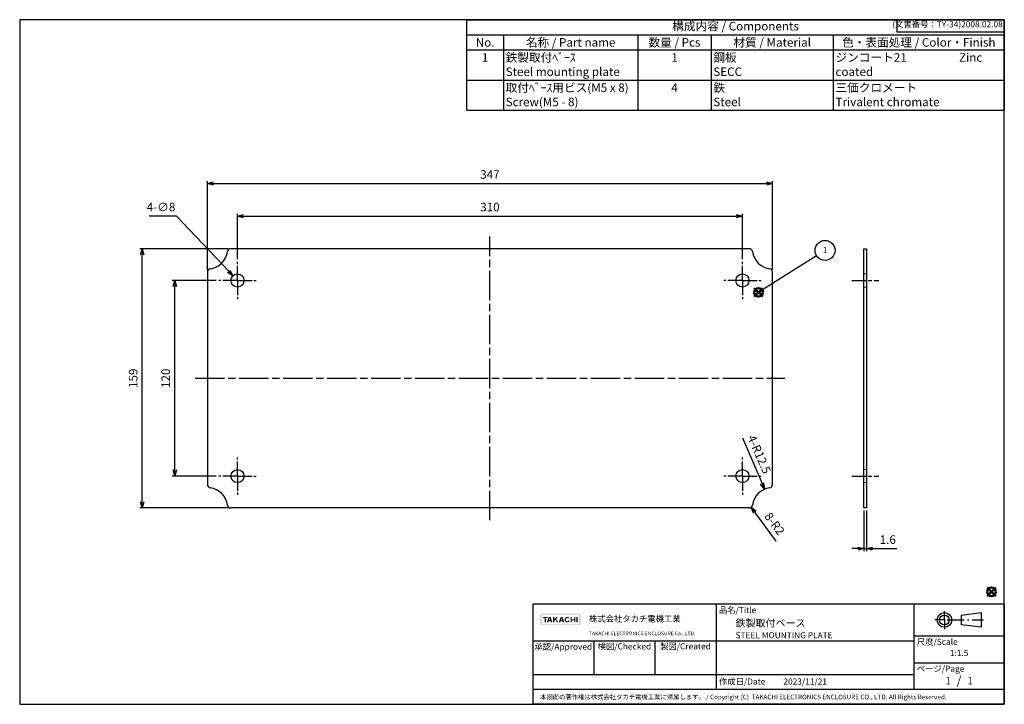
# Model space of a CAD drawing. Units: millimetres. Extents: x 0 to 604, y 0 to 420.
import ezdxf
from ezdxf.enums import TextEntityAlignment as Align

# ---------------------------------------------------------------- set-up
doc = ezdxf.new("R2010")
doc.units = ezdxf.units.MM
doc.header["$LTSCALE"] = 1.5
for name, pattern in [('AM_ISO02W050', [7.5, 6, -1.5]), ('AM_ISO08W050', [18, 12, -1.5, 3, -1.5]), ('AM_ISO08W050x2', [9, 6, -0.75, 1.5, -0.75]), ('gen7a', [6.875, 4.75, -0.875, 0.375, -0.875])]:
    doc.linetypes.add(name, pattern=pattern)
doc.layers.add('7A', color=4, linetype='gen7a')
doc.layers.add('RAHM2', color=1, linetype='Continuous')
doc.layers.add('AM_12', color=7, linetype='Continuous', lineweight=50, plot=False)
for name, color, linetype, lineweight in [('AM_5', 3, 'Continuous', 25), ('AM_7', 4, 'AM_ISO08W050', 25), ('AM_8', 1, 'Continuous', 25), ('取付ベース0', 7, 'AM_ISO02W050', 13), ('取付ﾍﾞｰｽ', 7, 'Continuous', 25)]:
    doc.layers.add(name, color=color, linetype=linetype, lineweight=lineweight)
doc.styles.add('ACISOTS', font='isocp.shx', dxfattribs={"height": 1, "bigfont": 'extfont.shx'})
doc.styles.get("Standard").update_dxf_attribs({"font": 'ISOCP.SHX', "bigfont": 'EXTFONT.SHX'})
doc.dimstyles.new('AM_ISO$0', dxfattribs={"dimtxt": 3.5, "dimasz": 2.5, "dimexe": 1, "dimexo": 1, "dimgap": 1.5, "dimtad": 1, "dimdsep": 46, "dimtxsty": 'Standard', "dimblk": 'OPEN30', "dimcen": 0, "dimclrd": 3, "dimclre": 3, "dimclrt": 2, "dimadec": 0, "dimazin": 2, "dimtp": 0.1, "dimtm": 0.1, "dimtfac": 0.71, "dimtmove": 0, "dimatfit": 3, "dimldrblk": 'OPEN30', "dimfxl": 0, "dimlwd": -1, "dimlwe": -1, "dimarcsym": 0})
doc.dimstyles.new('AM_ISO$3', dxfattribs={"dimtxt": 3.5, "dimasz": 2.5, "dimexe": 1, "dimexo": 1, "dimgap": 1.5, "dimtad": 1, "dimtoh": 1, "dimdsep": 46, "dimtxsty": 'Standard', "dimblk": 'OPEN30', "dimcen": 0, "dimclrd": 3, "dimclre": 3, "dimclrt": 2, "dimadec": 0, "dimazin": 2, "dimtp": 0.1, "dimtm": 0.1, "dimtfac": 0.71, "dimtofl": 0, "dimtmove": 0, "dimatfit": 0, "dimldrblk": 'OPEN30', "dimfxl": 0, "dimlwd": -1, "dimlwe": -1, "dimarcsym": 0})
doc.dimstyles.new('AM_ISO$4', dxfattribs={"dimtxt": 3.5, "dimasz": 2.5, "dimexe": 1, "dimexo": 1, "dimgap": 1.5, "dimtad": 1, "dimdsep": 46, "dimtxsty": 'Standard', "dimblk": 'OPEN30', "dimcen": 0, "dimclrd": 3, "dimclre": 3, "dimclrt": 2, "dimadec": 0, "dimazin": 2, "dimtp": 0.1, "dimtm": 0.1, "dimtfac": 0.71, "dimtofl": 0, "dimtmove": 0, "dimatfit": 0, "dimldrblk": 'OPEN30', "dimfxl": 0, "dimlwd": -1, "dimlwe": -1, "dimarcsym": 0})

# ---------------------------------------------------------------- blocks, each defined once
blk = doc.blocks.new('*S4927')
at = {"layer": 'AM_12', "color": 4}
for p, q in [((355.0780237451931, 240.3516458876059), (360.3280237451931, 245.6016458876059)), ((355.0780237451931, 245.6016458876059), (360.3280237451931, 240.3516458876059))]:
    blk.add_line(p, q, dxfattribs=at)
blk.add_circle((357.7030237451931, 242.9766458876059), 2.625, dxfattribs=at)
blk = doc.blocks.new('*S5028')
at = {"layer": 'AM_5', "color": 3}
blk.add_line((393.3354178218647, 265.4327663162931), (360.6640549885653, 244.8427364469771), dxfattribs=at)
at = {"layer": 'AM_5', "color": 3, "linetype": 'Continuous'}
for p, q in [((360.1640375347151, 245.6361423702033), (357.7030237451931, 242.9766458876059)), ((360.6640549885653, 244.8427364469771), (357.7030237451931, 242.9766458876059)), ((357.7030237451931, 242.9766458876059), (361.1640724424154, 244.0493305237508))]:
    blk.add_line(p, q, dxfattribs=at)
at = {"layer": 'AM_5', "color": 3}
blk.add_circle((398.5172224977659, 268.6984247951926), 6.125, dxfattribs=at)
at = {"layer": 'AM_5', "color": 7, "insert": (398.5172224977659, 268.6984247951926), "char_height": 3.5, "attachment_point": 5, "style": 'ACISOTS'}
blk.add_mtext('1', dxfattribs=at)
blk = doc.blocks.new('*S5129')
at = {"layer": 'AM_12', "color": 4}
for p, q in [((594.033951680613, 66.3794273617399), (599.2839516806129, 71.62942736173987)), ((594.033951680613, 71.62942736173987), (599.2839516806129, 66.3794273617399))]:
    blk.add_line(p, q, dxfattribs=at)
blk.add_circle((596.658951680613, 69.0044273617399), 2.625, dxfattribs=at)
blk = doc.blocks.new('TK-A3')
for p, q in [((359, 280), (359, 275)), ((359, 275), (403, 275))]:
    blk.add_line(p, q)
blk.add_lwpolyline([(0, 0), (403, 0), (403, 280), (0, 280.0000000000001)], close=True)
at = {"insert": (402.3592953827349, 276.108542987227), "char_height": 2.5, "width": 43.07840397728297, "attachment_point": 9}
blk.add_mtext('(文書番号：TY-34)2008.02.08', dxfattribs=at)
blk = doc.blocks.new('A$C0FAF06CF')
at = {"layer": 'AM_8'}
h = blk.add_hatch(color=1, dxfattribs=at)
edge = h.paths.add_edge_path()
edge.add_line((-8.013599999999968, -2.41150000000041), (8.013600000000068, -2.411500000000414))
edge.add_arc((8.013600000000052, -1.773380000000512), 0.6381199999999012, 270, 360)
edge.add_line((8.651719999999953, -1.773380000000512), (8.651719999999967, 1.773379999999486))
edge.add_arc((8.013600000000025, 1.773379999999429), 0.638119999999958, 5.1039e-12, 90.00000000000125)
edge.add_line((8.013599999999997, 2.41149999999939), (-8.013599999999997, 2.411499999999386))
edge.add_arc((-8.013600000000025, 1.773379999999436), 0.6381199999999511, 89.99999999999682, 179.9999999999955)
edge.add_line((-8.651719999999981, 1.773379999999486), (-8.651719999999981, -1.773380000000505))
edge.add_arc((-8.013600000000025, -1.773380000000457), 0.6381199999999511, 180.0000000000043, 270.0000000000045)
edge = h.paths.add_edge_path(flags=16)
edge.add_line((-7.471939999999959, 2.092439999999486), (7.471940000000018, 2.092439999999479))
edge.add_arc((7.471940000000046, 1.550779999999479), 0.5416600000000003, 9.094947017729282e-13, 90.00000000000148, ccw=False)
edge.add_line((8.013600000000025, 1.550779999999486), (8.013600000000025, -1.550780000000505))
edge.add_arc((7.471940000000018, -1.550780000000502), 0.5416600000000074, 270, 359.99999999999966, ccw=False)
edge.add_line((7.471940000000018, -2.092440000000506), (-7.471939999999959, -2.092440000000513))
edge.add_arc((-7.471939999999959, -1.550780000000505), 0.5416600000000074, 180, 270, ccw=False)
edge.add_line((-8.013599999999968, -1.550780000000505), (-8.013599999999968, 1.550779999999486))
edge.add_arc((-7.471939999999959, 1.550779999999486), 0.5416600000000003, 90, 180, ccw=False)
for points in [[(-5.453699999999969, 0.5935999999994924), (-5.453699999999969, 1.038799999999492), (-7.531299999999987, 1.038799999999492), (-7.531299999999987, 0.5935999999994924), (-6.759619999999982, 0.5935999999994924), (-6.759619999999982, -1.224300000000516), (-6.225379999999973, -1.224300000000516), (-6.225379999999973, 0.5935999999994924)], [(-3.146079999999983, 1.038799999999492), (-3.146079999999983, -1.224300000000516), (-2.671199999999942, -1.224300000000516), (-2.671199999999942, -0.6184186206901412), (-2.193432261217481, -0.1027759420753025), (-1.520149446800417, -1.224300000000516), (-0.957179999999994, -1.224300000000516), (-1.851807874889658, 0.2659306476478651), (-1.135707252964408, 1.038799999999492), (-1.788279380580377, 1.038799999999492), (-2.671199999999942, 0.085886028951558), (-2.671199999999942, 1.038799999999492)], [(4.304715008555603, 1.038799999999492), (4.304715008555603, -1.224300000000516), (4.775885008555576, -1.224300000000516), (4.775885008555576, -0.3153500000005119), (5.829525008555606, -0.3153500000005119), (5.829525008555606, -1.224300000000516), (6.300695008555577, -1.224300000000516), (6.300695008555577, 1.038799999999492), (5.829525008555606, 1.038799999999492), (5.829525008555606, 0.1298499999994878), (4.775885008555576, 0.1298499999994878), (4.775885008555576, 1.038799999999492)], [(7.280135008555589, -1.224300000000516), (7.280135008555589, 1.038799999999492), (6.805255008555603, 1.038799999999492), (6.805255008555603, -1.224300000000516)]]:
    blk.add_hatch(color=1, dxfattribs=at).paths.add_polyline_path(points)
h = blk.add_hatch(color=1, dxfattribs=at)
h.paths.add_polyline_path([(-5.264049114754044, -1.224300000000516), (-5.084217508196671, -0.7345800000005109), (-4.161102491803262, -0.7345800000005109), (-3.981270885245876, -1.224300000000516), (-3.420619999999972, -1.224300000000516), (-4.251659999999958, 1.038799999999492), (-4.993659999999977, 1.038799999999492), (-5.82469999999995, -1.224300000000516)])
h.paths.add_polyline_path([(-4.332759934426206, -0.2671200000005083), (-4.912560065573729, -0.2671200000005083), (-4.622659999999967, 0.5223399999994971)], flags=16)
h = blk.add_hatch(color=1, dxfattribs=at)
h.paths.add_polyline_path([(-0.1961891147540484, -1.224300000000516), (-0.0163575081966769, -0.7345800000005109), (0.9067575081967476, -0.7345800000005109), (1.086589114754119, -1.224300000000516), (1.64724000000001, -1.224300000000516), (0.8162000000000375, 1.038799999999492), (0.0742000000000189, 1.038799999999492), (-0.7568399999999543, -1.224300000000516)])
h.paths.add_polyline_path([(0.7351000655737892, -0.2671200000005083), (0.1552999344262673, -0.2671200000005083), (0.4452000000000283, 0.5223399999994971)], flags=16)
h = blk.add_hatch(color=1, dxfattribs=at)
edge = h.paths.add_edge_path()
edge.add_ellipse((2.878960000000006, -0.0927500000005264), major_axis=(0, 0.7271600000000495), ratio=0.8673469387754512, start_angle=304.6510247185947, end_angle=609.4109213221484)
edge.add_line((3.469375036740871, -0.3484654247793539), (3.94113500855559, -0.5527900000005097))
edge.add_arc((2.878960000000006, -0.0927500000005122), 1.157520000000026, 38.550540790803325, 336.58201840165333, ccw=False)
edge.add_line((3.784208621486186, 0.6286219454599618), (3.397792961318373, 0.3206961337928842))
blk = doc.blocks.new('TK-仕様書(和英併記)_221115')
for p, q in [((0, 41), (-193, 41)), ((-193, 41), (-193, 0)), ((-118, 41), (-118, 6)), ((-37, 41), (-37, 6)), ((0, 41), (0, 0)), ((-17.5, 36.5), (-9.5, 37.5)), ((-17.5, 32.5), (-17.5, 36.5)), ((-9.5, 37.5), (-9.5, 31.5)), ((-9.5, 31.5), (-17.5, 32.5)), ((-193, 25.99999999999994), (-37, 25.99999999999994)), ((-168.0000000000001, 25.99999999999994), (-168, 12)), ((-143.0000000000001, 25.99999999999994), (-143.0000000000001, 12)), ((-37, 28), (0, 28)), ((-37, 17), (0, 17)), ((-37.00000000000012, 12), (-193, 11.99999999999999)), ((0, 6), (-193, 6)), ((0, 0), (-193, 0))]:
    blk.add_line(p, q)
for radius in [3, 2]:
    blk.add_circle((-24.5, 34.5), radius)
at = {"layer": '7A'}
for p, q in [((-24.5, 34.5), (-24.5, 38.0747866447315)), ((-24.5, 34.5), (-28.5, 34.5)), ((-24.5, 34.5), (-24.5, 30.78991724228479)), ((-23.5, 34.5), (-8.5, 34.5))]:
    blk.add_line(p, q, dxfattribs=at)
at = {"xscale": 0.96, "yscale": 0.96, "zscale": 0.96}
blk.add_blockref('A$C0FAF06CF', (-181.6455717699872, 34.68781725888325), dxfattribs=at)
at = {"attachment_point": 4}
for s, insert, char_height, width in [('{\\fMS PGothic|b0|i0|c128|p50;株式会社タカチ電機工業}', (-170, 35), 2.5, 45.82642997810501), ('{\\fArial|b0|i0|c128|p34;TAKACHI ELECTRONICS ENCLOSURE Co., LTD.}', (-170, 29), 1.5, 47.81805962271846)]:
    blk.add_mtext(s, dxfattribs=dict(at, insert=insert, char_height=char_height, width=width))
at = {"insert": (-190, 3), "char_height": 1.9, "attachment_point": 4}
blk.add_mtext_dynamic_manual_height_columns('{\\fMS PGothic|b0|i0|c128|p50;本図面の著作権は株式会社タカチ電機工業に帰属します。\\fMS PGothic|b0|i0|c0|p50; / Copyright (C)\\~ TAKACHI ELECTRONICS \\fMS PGothic|b0|i0|c128|p50;ENCLOSURE CO., LTD. All Rights Reserved.}', width=170.5389916538464, gutter_width=15, heights=[0], dxfattribs=at)
for tag, height, p in [('品名', 3, (-110, 33.24999999999994)), ('TITLE', 2.5, (-110, 28.24999999999994)), ('型番', 3, (-110, 16.8380177036398))]:
    blk.add_attdef(tag, text='', height=height).set_placement(p, align=Align.MIDDLE_LEFT)
for tag, height, p in [('GEN-TITLE-SCA', 2.5, (-18.5, 20.65051770363984)), ('承認', 2.5, (-180.7195176573868, 16.8380177036398)), ('検図', 2.5, (-155.5000000000001, 16.8380177036398)), ('製図', 2.5, (-130.5000000000001, 16.8380177036398)), ('部品サイズ', 2.5, (-155.5, 9)), ('GEN-TITLE-DAT', 2.5, (-81.5, 9)), ('ページNO.', 3, (-23, 9.29271309525528)), ('総ページ数', 3, (-14, 9.29271309525528))]:
    blk.add_attdef(tag, text='', height=height).set_placement(p, align=Align.MIDDLE)
at = {"layer": 'RAHM2', "char_height": 2.5}
for s, insert, width, attachment_point in [('品名/Title', (-116.8002551371314, 39.80103540727967), 90, 1), ('承認/Approved', (-180.5000000000001, 24.8010354072796), 22.21535073038012, 2), ('検図/Checked', (-155.5, 24.92584712714764), 19.85268515870859, 2), ('製図/Created', (-130.5, 24.95800561859733), 19.44564691649168, 2), ('尺度/Scale', (-35.80025513713144, 26.80103540727967), 20, 1), ('ページ/Page', (-35.80025513713144, 15.80103540727967), 20, 1), ('作成日/Date', (-116.8002551371314, 9), 17.84866863742184, 4)]:
    blk.add_mtext(s, dxfattribs=dict(at, insert=insert, width=width, attachment_point=attachment_point))
at = {"layer": 'RAHM2', "color": 0, "insert": (-18.5, 9.29271309525528), "char_height": 3.5, "width": 4.469919821818733, "attachment_point": 5}
blk.add_mtext('/', dxfattribs=at)
blk = doc.blocks.new('*S5230')
at = {"color": 1}
for p, q in [((274.5, 420), (604.4999999999999, 420)), ((274.5, 410.7375), (604.4999999999999, 410.7375)), ((297, 410.7375), (297, 401.475)), ((379.5, 410.7375), (379.5, 401.475)), ((424.5, 410.7375), (424.5, 401.475)), ((499.5, 410.7375), (499.5, 401.475)), ((274.5, 401.475), (604.4999999999999, 401.475)), ((297, 401.475), (297, 382.95)), ((379.5, 401.475), (379.5, 382.95)), ((424.5, 401.475), (424.5, 382.95)), ((499.5, 401.475), (499.5, 382.95)), ((274.5, 382.95), (604.4999999999999, 382.95)), ((297, 382.95), (297, 364.425)), ((379.5, 382.95), (379.5, 364.425)), ((424.5, 382.95), (424.5, 364.425)), ((499.5, 382.95), (499.5, 364.425))]:
    blk.add_line(p, q, dxfattribs=at)
at = {"color": 7}
for p, q in [((274.5, 364.425), (274.5, 420)), ((274.5, 420), (604.4999999999999, 420)), ((604.4999999999999, 420), (604.4999999999999, 364.425)), ((274.5, 364.425), (604.4999999999999, 364.425))]:
    blk.add_line(p, q, dxfattribs=at)
at = {"color": 2, "insert": (439.5, 415.36875), "char_height": 5.25, "attachment_point": 5, "style": 'ACISOTS'}
blk.add_mtext('構成内容 / Components', dxfattribs=at)
at = {"color": 2, "char_height": 5.25, "style": 'ACISOTS'}
for s, insert, width, attachment_point in [('No.', (285.75, 408.7124999999999), 19.8, 2), ('名称 / Part name', (338.25, 408.7124999999999), 79.80000000000003, 2), ('数量 / Pcs', (402, 408.7124999999999), 42.3, 2), ('材質 / Material', (462, 408.7124999999999), 72.30000000000003, 2), ('色・表面処理 / Color・Finish', (552, 408.7124999999999), 102.3, 2), ('1', (285.75, 399.45), 19.8, 2), ('鉄製取付ﾍﾞｰｽ\u3000\u3000\u3000\u3000\u3000\u3000Steel mounting plate', (298.35, 399.45), 79.80000000000003, 1), ('1', (402, 399.45), 42.3, 2), ('鋼板\u3000\u3000\u3000\u3000\u3000\u3000\u3000\u3000\u3000\u3000SECC', (425.85, 399.45), 72.30000000000003, 1), ('ジンコート21                    Zinc coated', (500.85, 399.45), 102.3, 1), ('取付ﾍﾞｰｽ用ビス(M5 x 8)\u3000Screw(M5 - 8)', (298.35, 380.925), 79.80000000000003, 1), ('4', (402, 380.925), 42.3, 2), ('鉄\u3000\u3000\u3000\u3000\u3000\u3000\u3000\u3000\u3000\u3000Steel', (425.85, 380.925), 72.30000000000003, 1), ('三価クロメート                    Trivalent chromate', (500.85, 380.925), 102.3, 1)]:
    blk.add_mtext(s, dxfattribs=dict(at, insert=insert, width=width, attachment_point=attachment_point))
blk = doc.blocks.new('_Open30')
at = {"color": 0, "linetype": 'ByBlock', "lineweight": -2}
for p, q in [((-1, 0.26794919), (0, 0)), ((0, 0), (-1, -0.26794919)), ((0, 0), (-1, 0))]:
    blk.add_line(p, q, dxfattribs=at)
blk = doc.blocks.new('*D77')
at = {"layer": 'AM_5', "color": 3, "transparency": 16777216}
for p, q in [((128.0680813332079, 279.4960789758222), (73.70667471686298, 279.4960789758221)), ((75.206674716863, 124.2460789758221), (75.20667471686298, 275.7460789758221)), ((128.0680813332079, 120.4960789758221), (73.706674716863, 120.4960789758221))]:
    blk.add_line(p, q, dxfattribs=at)
at = {"layer": 'Defpoints', "color": 0, "transparency": 16777216}
for p in [(75.20667471686298, 279.4960789758221), (129.5680813332079, 279.4960789758222), (129.5680813332079, 120.4960789758221)]:
    blk.add_point(p, dxfattribs=at)
at = {"layer": 'AM_5', "color": 3, "transparency": 16777216, "xscale": 3.75, "yscale": 3.75, "zscale": 3.75}
for p, rotation in [((75.20667471686298, 279.4960789758221), 90), ((75.206674716863, 120.4960789758221), 270)]:
    blk.add_blockref('_Open30', p, dxfattribs=dict(at, rotation=rotation))
at = {"layer": 'AM_5', "color": 2, "transparency": 16777216, "insert": (70.33167471686303, 199.9960789758221), "char_height": 5.25, "attachment_point": 5, "rotation": 90}
blk.add_mtext('159', dxfattribs=at)
blk = doc.blocks.new('*D78')
at = {"layer": 'AM_5', "color": 3, "transparency": 16777216}
for p, q in [((120.7066747168628, 259.9960789758222), (93.7066747168632, 259.9960789758222)), ((95.20667471686323, 143.7460789758221), (95.2066747168632, 256.2460789758222)), ((120.7066747168628, 139.9960789758221), (93.70667471686323, 139.9960789758221))]:
    blk.add_line(p, q, dxfattribs=at)
at = {"layer": 'Defpoints', "color": 0, "transparency": 16777216}
for p in [(95.2066747168632, 259.9960789758222), (122.2066747168628, 259.9960789758222), (122.2066747168628, 139.9960789758221)]:
    blk.add_point(p, dxfattribs=at)
at = {"layer": 'AM_5', "color": 3, "transparency": 16777216, "xscale": 3.75, "yscale": 3.75, "zscale": 3.75}
for p, rotation in [((95.2066747168632, 259.9960789758222), 90), ((95.20667471686323, 139.9960789758221), 270)]:
    blk.add_blockref('_Open30', p, dxfattribs=dict(at, rotation=rotation))
at = {"layer": 'AM_5', "color": 2, "transparency": 16777216, "insert": (90.3311579845798, 199.9960789758221), "char_height": 5.25, "attachment_point": 5, "rotation": 90}
blk.add_mtext('120', dxfattribs=at)
blk = doc.blocks.new('*D79')
at = {"layer": 'AM_5', "color": 3, "transparency": 16777216}
for p, q in [((115.2066747168627, 266.6346723594771), (115.2066747168627, 320.996078975822)), ((462.2066747168626, 266.634672359477), (462.2066747168626, 320.996078975822)), ((118.9566747168627, 319.496078975822), (458.4566747168626, 319.496078975822))]:
    blk.add_line(p, q, dxfattribs=at)
at = {"layer": 'Defpoints', "color": 0, "transparency": 16777216}
for p in [(462.2066747168626, 319.496078975822), (115.2066747168627, 265.1346723594771), (462.2066747168626, 265.134672359477)]:
    blk.add_point(p, dxfattribs=at)
at = {"layer": 'AM_5', "color": 3, "transparency": 16777216, "xscale": 3.75, "yscale": 3.75, "zscale": 3.75, "rotation": 180}
blk.add_blockref('_Open30', (115.2066747168627, 319.496078975822), dxfattribs=at)
at = {"layer": 'AM_5', "color": 3, "transparency": 16777216, "xscale": 3.75, "yscale": 3.75, "zscale": 3.75}
blk.add_blockref('_Open30', (462.2066747168626, 319.496078975822), dxfattribs=at)
at = {"layer": 'AM_5', "color": 2, "transparency": 16777216, "insert": (288.7066747168627, 324.371078975822), "char_height": 5.25, "attachment_point": 5}
blk.add_mtext('347', dxfattribs=at)
blk = doc.blocks.new('*D80')
at = {"layer": 'AM_5', "color": 3, "transparency": 16777216}
for p, q in [((133.7066747168627, 272.9960789758221), (133.7066747168627, 300.996078975822)), ((137.4566747168627, 299.496078975822), (439.9566747168628, 299.496078975822)), ((443.7066747168628, 272.996078975822), (443.7066747168628, 300.996078975822))]:
    blk.add_line(p, q, dxfattribs=at)
at = {"layer": 'Defpoints', "color": 0, "transparency": 16777216}
for p in [(443.7066747168628, 299.496078975822), (133.7066747168627, 271.4960789758221), (443.7066747168628, 271.496078975822)]:
    blk.add_point(p, dxfattribs=at)
at = {"layer": 'AM_5', "color": 3, "transparency": 16777216, "xscale": 3.75, "yscale": 3.75, "zscale": 3.75, "rotation": 180}
blk.add_blockref('_Open30', (133.7066747168627, 299.496078975822), dxfattribs=at)
at = {"layer": 'AM_5', "color": 3, "transparency": 16777216, "xscale": 3.75, "yscale": 3.75, "zscale": 3.75}
blk.add_blockref('_Open30', (443.7066747168628, 299.496078975822), dxfattribs=at)
at = {"layer": 'AM_5', "color": 2, "transparency": 16777216, "insert": (288.7066747168628, 304.371078975822), "char_height": 5.25, "attachment_point": 5}
blk.add_mtext('310', dxfattribs=at)
blk = doc.blocks.new('*D75')
at = {"layer": 'AM_5', "color": 3, "transparency": 16777216}
blk.add_line((443.6643958105545, 163.4306734903777), (455.7639040689111, 135.4142962412293), dxfattribs=at)
at = {"layer": 'Defpoints', "color": 0, "transparency": 16777216}
for p in [(457.2506972953615, 131.971630718443), (462.2066747168627, 120.4960789758219)]:
    blk.add_point(p, dxfattribs=at)
at = {"layer": 'AM_5', "color": 3, "transparency": 16777216, "xscale": 3.75, "yscale": 3.75, "zscale": 3.75, "rotation": 293.3581971556016}
blk.add_blockref('_Open30', (457.2506972953615, 131.971630718443), dxfattribs=at)
at = {"layer": 'AM_5', "color": 2, "transparency": 16777216, "insert": (453.4466928891742, 153.0768536946645), "char_height": 5.25, "attachment_point": 5, "rotation": 293.3581971556016}
blk.add_mtext('4-R12.5', dxfattribs=at)
blk = doc.blocks.new('*D76')
at = {"layer": 'AM_5', "color": 3, "transparency": 16777216}
blk.add_line((464.4855349751176, 100.0203123828849), (451.26670467298, 117.8747943296854), dxfattribs=at)
at = {"layer": 'Defpoints', "color": 0, "transparency": 16777216}
for p in [(447.8452681005178, 122.4960789758218), (449.0353329952872, 120.888675620644)]:
    blk.add_point(p, dxfattribs=at)
at = {"layer": 'AM_5', "color": 3, "transparency": 16777216, "xscale": 3.75, "yscale": 3.75, "zscale": 3.75, "rotation": 126.5149452341191}
blk.add_blockref('_Open30', (449.0353329952872, 120.888675620644), dxfattribs=at)
at = {"layer": 'AM_5', "color": 2, "transparency": 16777216, "insert": (462.9102666397445, 110.3417033642818), "char_height": 5.25, "attachment_point": 5, "rotation": 306.51494523411907}
blk.add_mtext('8-R2', dxfattribs=at)
blk = doc.blocks.new('*D82')
at = {"layer": 'AM_5', "color": 3, "transparency": 16777216}
for p, q in [((518.3210218773118, 118.996078975822), (518.3210218773118, 93.99607897582202)), ((519.9210218773117, 118.996078975822), (519.9210218773117, 93.99607897582202)), ((514.5710218773118, 95.49607897582202), (510.8210218773118, 95.49607897582202)), ((518.3210218773118, 95.49607897582202), (519.9210218773117, 95.49607897582202)), ((523.6710218773117, 95.49607897582202), (538.4814549481778, 95.49607897582202))]:
    blk.add_line(p, q, dxfattribs=at)
at = {"layer": 'Defpoints', "color": 0, "transparency": 16777216}
for p in [(518.3210218773118, 120.496078975822), (519.9210218773117, 120.496078975822), (519.9210218773117, 95.49607897582202)]:
    blk.add_point(p, dxfattribs=at)
at = {"layer": 'AM_5', "color": 3, "transparency": 16777216, "xscale": 3.75, "yscale": 3.75, "zscale": 3.75}
blk.add_blockref('_Open30', (518.3210218773118, 95.49607897582202), dxfattribs=at)
at = {"layer": 'AM_5', "color": 3, "transparency": 16777216, "xscale": 3.75, "yscale": 3.75, "zscale": 3.75, "rotation": 180}
blk.add_blockref('_Open30', (519.9210218773117, 95.49607897582202), dxfattribs=at)
at = {"layer": 'AM_5', "color": 2, "transparency": 16777216, "insert": (532.9512384127447, 100.371078975822), "char_height": 5.25, "attachment_point": 5}
blk.add_mtext('1.6', dxfattribs=at)
blk = doc.blocks.new('*D83')
at = {"layer": 'AM_5', "color": 3, "transparency": 16777216}
for p, q in [((96.3578557098257, 299.4960789758221), (79.40785570982565, 299.4960789758221)), ((128.3820832457286, 265.6273510936944), (96.3578557098257, 299.4960789758221))]:
    blk.add_line(p, q, dxfattribs=at)
at = {"layer": 'Defpoints', "color": 0, "transparency": 16777216}
for p in [(130.9584984736967, 262.9025420044013), (136.4548509600286, 257.0896159472425)]:
    blk.add_point(p, dxfattribs=at)
at = {"layer": 'AM_5', "color": 3, "transparency": 16777216, "xscale": 3.75, "yscale": 3.75, "zscale": 3.75, "rotation": 313.3965737424185}
blk.add_blockref('_Open30', (130.9584984736967, 262.9025420044013), dxfattribs=at)
at = {"layer": 'AM_5', "color": 2, "transparency": 16777216, "insert": (86.75785570982569, 304.3710789758221), "char_height": 5.25, "attachment_point": 5}
blk.add_mtext('4-∅8', dxfattribs=at)

msp = doc.modelspace()

# ---------------------------------------------------------------- linework, layer by layer
msp.add_lwpolyline([(518.3210218773118, 120.496078975822), (518.3210218773118, 279.496078975822), (519.9210218773117, 279.496078975822), (519.9210218773117, 120.496078975822)], close=True)
at = {"layer": 'AM_7'}
for p, q in [((288.7066747168628, 112.996078975822), (288.7066747168628, 286.996078975822)), ((107.7066747168627, 199.9960789758221), (469.7066747168628, 199.996078975822))]:
    msp.add_line(p, q, dxfattribs=at)
at = {"layer": 'AM_7', "linetype": 'AM_ISO08W050x2'}
for p, q in [((133.7066747168627, 259.9960789758221), (133.7066747168627, 271.4960789758221)), ((443.7066747168628, 259.996078975822), (443.7066747168628, 271.496078975822)), ((133.7066747168627, 259.9960789758221), (122.2066747168627, 259.9960789758221)), ((133.7066747168627, 259.9960789758221), (133.7066747168627, 248.4960789758221)), ((133.7066747168627, 259.9960789758221), (145.2066747168627, 259.9960789758221)), ((443.7066747168628, 259.996078975822), (432.2066747168628, 259.996078975822)), ((443.7066747168628, 259.996078975822), (443.7066747168628, 248.496078975822)), ((443.7066747168628, 259.996078975822), (455.2066747168628, 259.996078975822)), ((510.8210218773118, 259.996078975822), (527.4210218773117, 259.996078975822)), ((133.7066747168627, 139.9960789758221), (133.7066747168627, 151.4960789758221)), ((443.7066747168628, 139.996078975822), (443.7066747168628, 151.496078975822)), ((133.7066747168627, 139.9960789758221), (122.2066747168627, 139.9960789758221)), ((133.7066747168627, 139.9960789758221), (133.7066747168627, 128.4960789758221)), ((133.7066747168627, 139.9960789758221), (145.2066747168627, 139.9960789758221)), ((443.7066747168628, 139.996078975822), (432.2066747168628, 139.996078975822)), ((443.7066747168628, 139.996078975822), (443.7066747168628, 128.496078975822)), ((443.7066747168628, 139.996078975822), (455.2066747168628, 139.996078975822)), ((510.8210218773118, 139.996078975822), (527.4210218773117, 139.996078975822))]:
    msp.add_line(p, q, dxfattribs=at)
at = {"layer": '取付ベース0'}
for p, q in [((518.3210218773118, 263.996078975822), (519.9210218773117, 263.996078975822)), ((518.3210218773118, 255.996078975822), (519.9210218773117, 255.996078975822)), ((518.3210218773118, 143.996078975822), (519.9210218773117, 143.996078975822)), ((518.3210218773118, 135.996078975822), (519.9210218773117, 135.996078975822))]:
    msp.add_line(p, q, dxfattribs=at)
at = {"layer": '取付ﾍﾞｰｽ'}
for p, q in [((447.8452681005176, 279.496078975822), (129.5680813332078, 279.4960789758221)), ((115.2066747168627, 265.1346723594771), (115.2066747168627, 134.8574855921672)), ((462.2066747168628, 134.8574855921671), (462.2066747168628, 265.134672359477)), ((447.8452681005176, 120.496078975822), (129.5680813332078, 120.496078975822))]:
    msp.add_line(p, q, dxfattribs=at)
for centre in [(133.7066747168627, 259.9960789758221), (443.7066747168628, 259.996078975822), (133.7066747168627, 139.9960789758221), (443.7066747168628, 139.996078975822)]:
    msp.add_circle(centre, 4, dxfattribs=at)
for centre, radius, start, end in [((129.5680813332078, 277.4960789758221), 2, 90, 172.071858233796), ((447.8452681005176, 277.496078975822), 2, 7.928141766204035, 90), ((115.2066747168627, 279.4960789758221), 12.5, 277.928141766204, 352.0718582337992), ((462.2066747168628, 279.496078975822), 12.5, 187.9281417662008, 262.071858233796), ((117.2066747168627, 265.1346723594771), 2, 97.92814176620404, 180), ((460.2066747168628, 265.134672359477), 2, 0, 82.07185823379595), ((117.2066747168627, 134.8574855921672), 2, 180, 262.071858233796), ((460.2066747168628, 134.8574855921671), 2, 277.928141766204, 0), ((115.2066747168627, 120.496078975822), 12.5, 7.92814176620081, 82.07185823379595), ((462.2066747168628, 120.496078975822), 12.5, 97.92814176620404, 172.0718582337992), ((129.5680813332078, 122.496078975822), 2, 187.928141766204, 270), ((447.8452681005176, 122.496078975822), 2, 270, 352.071858233796)]:
    msp.add_arc(centre, radius, start, end, dxfattribs=at)

# ---------------------------------------------------------------- block references
at = {"lineweight": 0, "xscale": 1.5, "yscale": 1.5, "zscale": 1.5}
msp.add_blockref('TK-A3', (0, 0), dxfattribs=at)
msp.add_blockref('*S5230', (0, 0))
msp.add_blockref('TK-仕様書(和英併記)_221115', (604.4999999999999, 0), dxfattribs=at).add_auto_attribs({'品名': '鉄製取付ベース', 'TITLE': 'STEEL MOUNTING PLATE', 'GEN-TITLE-DAT': '2023/11/21', 'GEN-TITLE-SCA': '1:1.5', 'ページNO.': '1', '総ページ数': '1'})
at = {"layer": 'AM_12'}
for name, p in [('*S4927', (95.91952919417974, 9.744962711644561)), ('*S5129', (0, 0))]:
    msp.add_blockref(name, p, dxfattribs=at)
at = {"layer": 'AM_5'}
msp.add_blockref('*S5028', (95.91952919417974, 9.744962711644561), dxfattribs=at)

# ---------------------------------------------------------------- dimensions: what is measured, and where the dimension line sits
for base, p1, p2, angle, picture, middle in [((462.2066747168626, 319.496078975822), (115.2066747168627, 265.1346723594771), (462.2066747168626, 265.134672359477), 180, '*D79', (288.7066747168627, 324.371078975822)), ((443.7066747168628, 299.496078975822), (133.7066747168627, 271.4960789758221), (443.7066747168628, 271.496078975822), 180, '*D80', (288.7066747168628, 304.371078975822)), ((75.20667471686298, 279.4960789758221), (129.5680813332078, 120.496078975822), (129.5680813332078, 279.4960789758221), 90, '*D77', (70.33167471686303, 199.9960789758221)), ((95.2066747168632, 259.9960789758222), (122.2066747168627, 139.9960789758221), (122.2066747168627, 259.9960789758221), 90, '*D78', (90.3311579845798, 199.9960789758221)), ((519.9210218773117, 95.49607897582202), (518.3210218773118, 120.496078975822), (519.9210218773117, 120.496078975822), 180, '*D82', (532.9512384127447, 100.371078975822))]:
    dim = msp.add_linear_dim(base=base, p1=p1, p2=p2, angle=angle, dimstyle='AM_ISO$0', override={"dimscale": 1.5}, dxfattribs=at)
    dim.commit()
    dim.dimension.update_dxf_attribs({"geometry": picture, "text_midpoint": middle})
dim = msp.add_diameter_dim_2p(p1=(136.4548509600286, 257.0896159472425), p2=(130.9584984736967, 262.9025420044013), text='4-<>', dimstyle='AM_ISO$3', override={"dimscale": 1.5}, dxfattribs=at)
dim.commit()
dim.dimension.update_dxf_attribs({"geometry": '*D83', "text_midpoint": (86.75785570982569, 299.4960789758221), "dimtype": 163})
for center, mpoint, text, picture, middle in [((462.2066747168627, 120.4960789758219), (457.2506972953615, 131.971630718443), '4-<>', '*D75', (453.4466928891742, 153.0768536946645)), ((447.8452681005178, 122.4960789758218), (449.0353329952872, 120.888675620644), '8-<>', '*D76', (462.9102666397445, 110.3417033642818))]:
    dim = msp.add_radius_dim(center=center, mpoint=mpoint, text=text, dimstyle='AM_ISO$4', override={"dimscale": 1.5, "dimtofl": 0, "dimatfit": 3}, dxfattribs=at)
    dim.commit()
    dim.dimension.update_dxf_attribs({"geometry": picture, "text_midpoint": middle})

doc.saveas('drawing.dxf')
